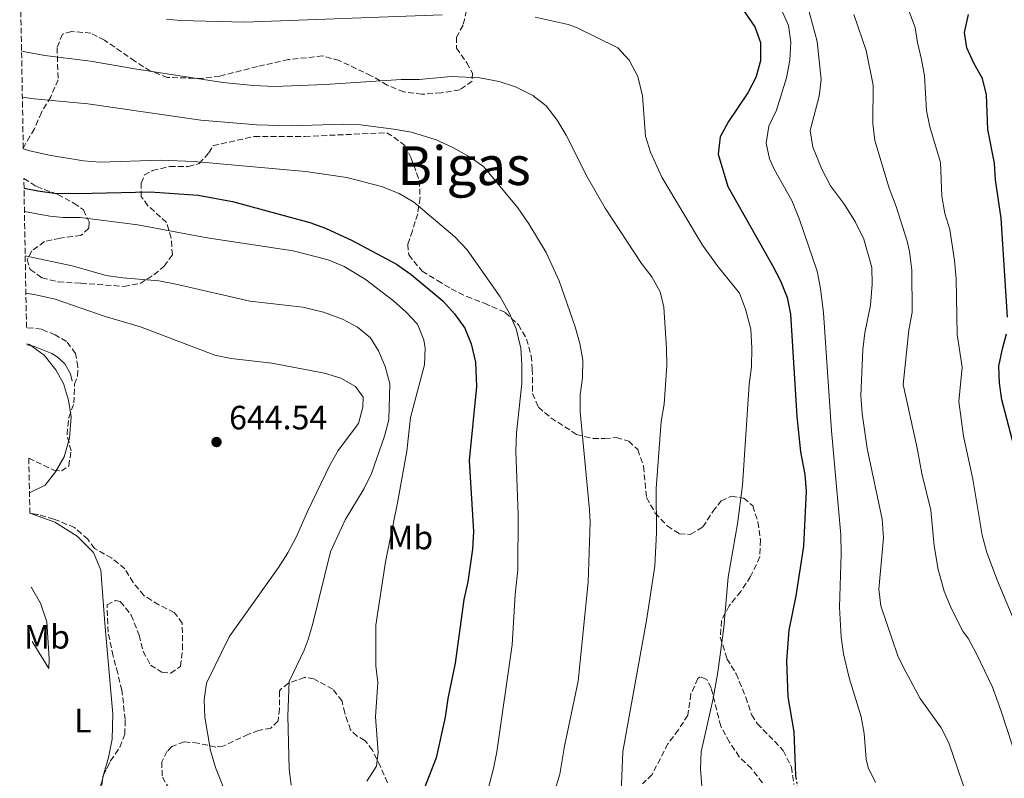
# Model space of a CAD drawing. Units: metres. Extents: x 625086 to 628561, y 4697168 to 4699544.
# Drawn here: x 625118 to 625410, y 4697440 to 4697665 of the extents above; entities that cross this region are included whole.
import ezdxf
from ezdxf.enums import TextEntityAlignment as Align

# ---------------------------------------------------------------- set-up
doc = ezdxf.new("R2010")
doc.units = ezdxf.units.M
doc.header["$MEASUREMENT"] = 0
doc.linetypes.add('DGN Style 3', pattern=[2.435890702152634, 1.739921930109024, -0.6959687720436097])
doc.linetypes.add('DGN Style 5', pattern=[1.217945351076317, 0.5219765790327072, -0.6959687720436097])
for name, color, linetype, lineweight in [('Cota de punto acotado terreno', 7, 'Continuous', 0), ('Curva de nivel directora', 30, 'Continuous', 30), ('Curva de nivel directora no vista', 30, 'DGN Style 5', 30), ('Curva de nivel intermedia', 30, 'Continuous', 0), ('Etiqueta de uso rústico', 92, 'Continuous', 0), ('Línea  de muro-pared o tapia', 1, 'Continuous', 13), ('Línea de cambio de uso (parcela vista)', 92, 'Continuous', 0), ('Punto acotado terreno (símbolo)', 7, 'Continuous', 0), ('Texto de Área (paraje) menor', 7, 'Continuous', 0), ('Zona arbolada', 92, 'DGN Style 3', 0)]:
    doc.layers.add(name, color=color, linetype=linetype, lineweight=lineweight)
doc.styles.add('Style-Arial', font='arial.ttf')

# ---------------------------------------------------------------- blocks, each defined once
blk = doc.blocks.new('5PATER')
at = {"layer": 'Punto acotado terreno (símbolo)', "linetype": 'Continuous', "lineweight": 0}
h = blk.add_hatch(color=51, dxfattribs=at)
edge = h.paths.add_edge_path()
edge.add_ellipse((0, 0), major_axis=(-0.1095731443231308, -0.1110710700762829), ratio=0.9994222409660317, start_angle=0, end_angle=360)

msp = doc.modelspace()

# ---------------------------------------------------------------- linework, layer by layer
at = {"layer": 'Curva de nivel directora', "color": 30, "linetype": 'Continuous', "lineweight": 30, "flags": 128}
for points, elevation in [([(625333.109999999, 4697667.11), (625336.2099999993, 4697662.730000002), (625337.8900000001, 4697658.020000001), (625337.8399999987, 4697652.610000002), (625336.4599999996, 4697647.600000001), (625334.1100000005, 4697643.090000002), (625328.3799999994, 4697634.610000002), (625325.9199999986, 4697630.010000001), (625325.3199999996, 4697624.859999999), (625328.1000000001, 4697615.25), (625341.4299999984, 4697591.850000001), (625343.8400000002, 4697587.27), (625345.7600000004, 4697582.33), (625346.8099999985, 4697577.350000001), (625348.619999999, 4697546.980000001), (625349.7000000009, 4697536.470000001), (625350.9900000005, 4697529.77), (625351.3799999994, 4697524.780000002), (625350.6299999985, 4697508.52), (625348.3499999986, 4697493.700000001), (625346.2400000007, 4697483.550000001), (625345.6199999994, 4697474.430000002), (625345.9999999994, 4697463.710000001), (625347.7599999985, 4697453.390000002), (625348.2399999991, 4697440.45), (625348.3699999988, 4697439.689999999)], 600.0000000000002), ([(625411.2699999989, 4697576.520000001), (625409.3099999987, 4697605.869999999), (625407.6799999992, 4697617.210000004), (625407.3300000007, 4697622.199999999), (625405.3999999993, 4697632.17), (625405.0100000004, 4697642.470000003), (625403.7999999989, 4697647.32), (625401.1999999994, 4697651.930000002), (625399.1399999985, 4697656.480000001), (625398.459999999, 4697660.960000002), (625399.6300000004, 4697666.380000002)], 575.0000000000002), ([(625119.0399999992, 4697614.77), (625119.0700000004, 4697614.77), (625123.1499999996, 4697614.020000001), (625128.1099999994, 4697613.33), (625134.9299999991, 4697613.150000001), (625156.5399999988, 4697613.700000001), (625170.759999999, 4697612.670000001), (625181.0299999996, 4697610.800000002), (625203.92, 4697604.560000001), (625208.6200000007, 4697602.880000001), (625216.5199999998, 4697599.26), (625229.7399999987, 4697592.180000001), (625234.0899999985, 4697589.189999999), (625243.5199999987, 4697581.290000001), (625246.9499999996, 4697577.439999999), (625250.0399999986, 4697573.230000001), (625251.9099999995, 4697568.600000001), (625253.1799999991, 4697563.15), (625253.4499999996, 4697555.900000001), (625251.3199999994, 4697533.910000003), (625252.6299999993, 4697512.800000001), (625252.2999999984, 4697507.600000001), (625250.9299999982, 4697497.869999999), (625249.7399999991, 4697492.640000002), (625247.1599999998, 4697473.689999999), (625244.949999999, 4697463.230000001), (625244.1199999999, 4697457.67), (625241.4499999988, 4697445.640000002), (625234.8199999993, 4697428.61)], 625.0000000000002), ([(625419.1799999992, 4697515.390000001), (625409.5700000002, 4697551.940000001), (625408.8799999994, 4697556.9), (625408.7000000007, 4697561.9), (625409.7099999988, 4697567.12), (625410.9800000006, 4697571.529999999)], 575.0000000000002)]:
    msp.add_lwpolyline(points, dxfattribs=dict(at, elevation=elevation))
at = {"layer": 'Curva de nivel directora no vista', "color": 30, "linetype": 'DGN Style 5', "lineweight": 30, "elevation": 600.0000000000005, "flags": 128}
msp.add_lwpolyline([(625348.3699999988, 4697439.689999999), (625349.0999999996, 4697435.51), (625351.1099999989, 4697430.87), (625353.789999999, 4697425.940000001), (625356.2900000003, 4697422.210000001)], dxfattribs=at)
at = {"layer": 'Curva de nivel intermedia', "color": 30, "linetype": 'Continuous', "lineweight": 0, "flags": 128}
for points, elevation in [([(625350.5600000013, 4697673.84), (625354.7300000022, 4697658.369999999), (625355.8699999999, 4697647.060000001), (625355.2599999999, 4697642.099999999), (625352.6300000012, 4697631.899999999), (625353.3600000021, 4697627), (625356.1000000001, 4697620.449999999), (625358.6799999997, 4697615.5), (625362.7800000011, 4697609.960000002), (625366.0800000002, 4697604.730000001), (625368.5200000011, 4697599.630000001), (625370.9100000005, 4697591.239999999), (625371.0300000012, 4697586.239999999), (625370.5300000005, 4697580.039999999), (625368.8600000008, 4697571.8), (625368.2300000006, 4697566.840000001), (625367.6500000015, 4697553.080000001), (625368.0200000004, 4697547.899999999), (625369.5200000001, 4697537.460000001), (625374.0199999996, 4697516.48), (625374.4000000019, 4697510.960000001), (625373.0600000008, 4697495.690000001), (625373.5800000015, 4697490.720000002), (625378.670000001, 4697475.940000001), (625380.3200000006, 4697472.439999999), (625385.3300000018, 4697463.28), (625391.53, 4697454.519999998), (625393.8099999998, 4697450.07), (625400.5800000003, 4697430.34)], 590.0000000000001), ([(625161.3300000011, 4697664.949999999), (625165.4900000006, 4697664.58), (625184.5099999999, 4697664.08), (625243.2500000005, 4697666.25)], 605.0000000000001), ([(625344.0700000004, 4697667.699999998), (625346.1500000014, 4697663.109999999), (625346.86, 4697658.149999999), (625346.5899999995, 4697652.779999998), (625345.5600000012, 4697647.499999999), (625342.5800000017, 4697637.899999999), (625340.3399999999, 4697633.149999999), (625339.4900000005, 4697628.100000001), (625340.520000001, 4697623.470000001), (625342.0300000019, 4697620.239999999), (625347.1600000017, 4697611.09), (625349.4900000007, 4697605.470000001), (625354.6800000009, 4697590.12), (625355.6599999998, 4697585.01), (625356.5700000017, 4697577.720000002), (625358.9099999998, 4697542.699999998), (625361.7599999997, 4697511.859999999), (625361.8700000015, 4697506.159999999), (625361.3600000017, 4697490.390000001), (625361.8700000015, 4697481.419999998), (625362.5100000007, 4697476.460000001), (625364.2100000017, 4697469.399999999), (625367.760000001, 4697457.770000001), (625368.6200000016, 4697452.84), (625369.2600000009, 4697445.199999999), (625369.870000001, 4697442.800000001), (625371.9800000011, 4697438.269999999)], 595.0000000000001), ([(625365.6300000009, 4697666.359999999), (625369.2400000008, 4697655.66), (625371.2800000014, 4697645.36), (625371.1800000009, 4697633.939999999), (625371.8300000014, 4697628.980000001), (625376.0400000003, 4697614.749999999), (625378.1400000014, 4697609.289999999), (625381.4600000005, 4697599.039999999), (625382.0999999997, 4697595.949999999), (625382.8200000017, 4697590.439999999), (625382.9400000002, 4697578.000000001), (625381.920000001, 4697572.599999998), (625380.2400000001, 4697556.480000001), (625384.4300000012, 4697537.58), (625385.7499999999, 4697530.020000001), (625388.5000000015, 4697519.159999999), (625389.4700000014, 4697508.569999999), (625390.6400000004, 4697501.56), (625392.4100000006, 4697495.16), (625394.5000000006, 4697490.029999998), (625398.0000000009, 4697483.279999998), (625399.6700000005, 4697480.909999999), (625402.0100000007, 4697476.49), (625406.7400000005, 4697466.57), (625409.3400000001, 4697459.449999999), (625414.2999999998, 4697444.319999999)], 585), ([(625381.7900000013, 4697667.759999999), (625383.8200000009, 4697662.470000001), (625384.5100000015, 4697658), (625385.7300000021, 4697653.029999999), (625386.5900000003, 4697648.099999998), (625387.1500000014, 4697637.859999998), (625388.1799999995, 4697632.970000001), (625391.3600000001, 4697622.449999999), (625391.7300000011, 4697612.439999998), (625392.6100000018, 4697607.279999999), (625394.1100000016, 4697602.51), (625395.5100000009, 4697593.26), (625395.9400000002, 4697587.88), (625396.290000001, 4697571.289999999), (625397.7599999994, 4697561.639999999), (625396.7500000015, 4697551.399999999), (625398.1399999994, 4697541.130000002), (625400.890000001, 4697528.38), (625403.6700000016, 4697511.789999999), (625405.1199999999, 4697506.550000001), (625408.2300000013, 4697498.220000001), (625417.7100000007, 4697475.739999999)], 580.0000000000001), ([(625270.9500000009, 4697665.550000001), (625280.7099999997, 4697663.38), (625283.1600000019, 4697662.54), (625295.4999999999, 4697656.429999999), (625298.8799999995, 4697652.75), (625301.440000001, 4697647.98), (625302.7500000009, 4697642.249999999), (625303.7300000021, 4697630.269999998), (625305.1700000016, 4697625.489999999), (625308.5600000002, 4697618.07), (625320.6600000013, 4697597.869999999), (625325.2300000001, 4697591.470000001), (625331.5700000012, 4697583.57), (625333.3500000006, 4697578.899999999), (625335, 4697572.949999999), (625335.3100000008, 4697567.29), (625335.1800000012, 4697561.769999999), (625334.5000000016, 4697556.440000001), (625332.480000001, 4697526.599999998), (625330.9900000001, 4697515.069999999), (625328.29, 4697499.230000001), (625326.94, 4697484.310000001), (625325.1800000009, 4697471.099999999), (625323.7500000005, 4697463.269999999), (625320.1800000007, 4697447.399999999), (625320.0199999999, 4697442.399999999), (625320.3799999997, 4697437.210000001)], 605.0000000000001), ([(625118.3100000004, 4697655.609999998), (625118.8200000002, 4697655.409999999), (625125.2100000004, 4697654.150000001), (625138.8099999992, 4697652.529999998), (625151.9500000001, 4697650.179999999), (625178.0900000003, 4697646.16), (625187.2000000009, 4697645.26), (625193.4700000007, 4697644.980000001), (625208.4700000009, 4697645.609999998), (625231.0900000009, 4697647.060000001), (625236.4500000009, 4697647.09), (625245.9300000003, 4697647.96), (625254.4199999997, 4697647.579999999), (625260.1700000007, 4697646.41), (625265.0700000002, 4697644.859999999), (625270.1799999998, 4697642.28), (625274.1800000007, 4697639.279999998), (625277.4300000007, 4697634.96), (625280.1599999999, 4697630.51), (625286.3200000002, 4697618.109999998), (625291.7300000014, 4697608.84), (625302.4600000003, 4697592.46), (625305.5500000016, 4697588.430000001), (625308.0100000004, 4697583.96), (625309.1700000003, 4697579.399999999), (625309.9700000006, 4697567.150000001), (625309.9800000016, 4697562.130000001), (625309.2000000017, 4697550.689999999), (625308.35, 4697545.470000001), (625306.8800000015, 4697525.579999999), (625306.9800000021, 4697512.560000001), (625306.4299999999, 4697502.57), (625304.0100000015, 4697486.45), (625296.9300000004, 4697447.509999999), (625296.3300000015, 4697432.81)], 610), ([(625118.5600000008, 4697641.769999998), (625122.0800000011, 4697641.31), (625137.9800000022, 4697639.800000001), (625171.5999999995, 4697635.009999999), (625188.2600000005, 4697633.560000001), (625198.4500000007, 4697633.259999999), (625214.0099999997, 4697633.819999999), (625219.0000000009, 4697633.59), (625228.9400000006, 4697632.3), (625234.1599999999, 4697631.449999998), (625241.5100000014, 4697629.130000001), (625246.4400000023, 4697626.890000001), (625251.5600000008, 4697623.970000001), (625255.7000000003, 4697621.15), (625265.780000001, 4697608.929999999), (625269.0700000012, 4697604.21), (625274.2099999998, 4697595.63), (625278.040000001, 4697587.240000002), (625282.8200000019, 4697573.589999998), (625284.2200000011, 4697568.630000001), (625285.0800000017, 4697563.7), (625284.9400000009, 4697558.470000001), (625284.2600000014, 4697553.409999999), (625284.2600000014, 4697548.409999999), (625287.0800000001, 4697519.269999999), (625287.2200000008, 4697515.65), (625286.670000001, 4697497.809999999), (625283.7000000004, 4697468.380000001), (625279.6500000004, 4697449.130000001), (625278.230000001, 4697440.779999998), (625276.5299999999, 4697435.180000001)], 615), ([(625118.8300000012, 4697626.460000002), (625120.8000000004, 4697625.82), (625126.5000000001, 4697624.56), (625136.6800000013, 4697622.939999999), (625141.6600000013, 4697622.539999999), (625159.5700000018, 4697623.08), (625169.570000002, 4697622.7), (625202.7100000009, 4697619.779999998), (625214.9400000018, 4697617.98), (625225.2500000005, 4697615.25), (625230.5099999999, 4697613.199999998), (625234.8200000015, 4697610.659999999), (625247.0700000003, 4697600.319999998), (625250.6700000011, 4697596.480000001), (625260.5300000005, 4697582.489999999), (625263.2999999999, 4697577.58), (625265.2700000014, 4697572.980000001), (625266.6200000015, 4697567.320000002), (625266.9900000002, 4697562.33), (625266.9299999998, 4697556.8), (625265.3499999996, 4697542.079999999), (625265.1799999997, 4697536.679999999), (625265.8800000015, 4697517.850000001), (625265.8000000011, 4697501.430000001), (625265.0099999999, 4697494.109999999), (625264.050000001, 4697479.140000001), (625259.4800000022, 4697447.390000001), (625258.4899999998, 4697442.48), (625252.8500000006, 4697420.850000001)], 620.0000000000001), ([(625220.940000001, 4697438.699999999), (625223.7999999998, 4697443.13), (625224.2600000004, 4697447.210000001), (625223.5200000004, 4697457.819999999), (625224.1799999997, 4697467.96), (625223.5600000008, 4697472.930000001), (625223.5499999995, 4697484.970000001), (625226.4000000015, 4697503.810000001), (625230.0300000014, 4697521.34), (625232.7899999997, 4697536.679999999), (625233.8500000014, 4697546.679999999), (625238.0700000015, 4697562.300000001), (625238.2300000001, 4697567.29), (625237.8800000015, 4697569.730000001), (625235.9800000016, 4697574.409999998), (625232.5599999995, 4697578.000000001), (625228.780000002, 4697581.279999999), (625220.4200000003, 4697587.76), (625214.1200000015, 4697591.51), (625209.3700000017, 4697593.52), (625198.9700000014, 4697596.220000001), (625173.4600000012, 4697600.02), (625152.8600000018, 4697603.910000001), (625135.7100000014, 4697606.060000001), (625130.7100000011, 4697606.099999999), (625126.7000000012, 4697606.510000001), (625119.170000001, 4697607.829999999)], 630.0000000000001), ([(625119.4000000012, 4697594.730000001), (625133.3399999997, 4697591.689999999), (625143.5000000009, 4697588.890000001), (625148.4200000005, 4697588.109999998), (625159.1200000005, 4697587.23), (625164.6900000004, 4697586.220000001), (625186.1300000002, 4697581.189999998), (625201.8500000003, 4697579.42), (625208.0599999997, 4697577.970000001), (625213.6699999999, 4697575.929999999), (625218.0800000001, 4697573.499999999), (625222.0000000005, 4697570.359999998), (625224.4000000011, 4697566.470000001), (625226.3600000013, 4697561.869999999), (625227.6900000012, 4697556.680000001), (625227.4000000006, 4697546), (625226.1199999999, 4697541.17), (625222.2799999998, 4697530.069999999), (625220.1200000007, 4697525.560000001), (625214.4900000002, 4697516.300000001), (625210.0600000002, 4697506.789999999), (625204.9000000014, 4697485.539999999), (625203.4400000018, 4697480.759999999), (625202.2599999993, 4697477.63), (625197.8100000013, 4697468.279999998), (625197.4699999995, 4697458.099999999), (625197.8600000006, 4697442.359999998), (625198.3900000004, 4697437.529999998)], 635.0000000000001), ([(625119.6000000001, 4697583.58), (625122.5400000017, 4697583.09), (625128.2600000014, 4697581.800000001), (625143.15, 4697576.65), (625153.6399999997, 4697573.579999999), (625175.7400000012, 4697565.230000001), (625180.6299999995, 4697564.199999998), (625192.6900000006, 4697562.800000002), (625208.2699999998, 4697559.86), (625213.1700000016, 4697558.32), (625217.5500000003, 4697555.91), (625219.780000001, 4697552.679999998), (625219.7200000006, 4697549.739999999), (625218.3900000006, 4697544.909999999), (625212.4100000015, 4697536.84), (625209.9400000017, 4697532.499999999), (625203.2699999998, 4697518.75), (625200.0399999998, 4697511.31), (625197.4500000015, 4697506.54), (625194.6700000009, 4697502.119999998), (625180.0400000017, 4697481.519999999), (625173.2900000014, 4697467.779999999), (625172.6100000018, 4697462.819999999), (625172.7999999997, 4697457.739999999), (625174.4900000016, 4697447.84), (625175.9800000003, 4697442.789999999), (625179.76, 4697433.08)], 640), ([(625119.8700000006, 4697568.57), (625120.6900000009, 4697568.329999999), (625125.0000000005, 4697565.159999999), (625128.5000000006, 4697560.859999999), (625130.7300000014, 4697556.789999999), (625132.2900000014, 4697551.829999999), (625133.0200000001, 4697546.86), (625132.5300000006, 4697540.51), (625131.0100000007, 4697535.009999999), (625128.4100000013, 4697530.59), (625125.3300000011, 4697526.619999998), (625120.6600000019, 4697524.27)], 645.0000000000001)]:
    msp.add_lwpolyline(points, dxfattribs=dict(at, elevation=elevation))
at = {"layer": 'Línea  de muro-pared o tapia', "color": 1, "linetype": 'Continuous', "lineweight": 13}
msp.add_polyline3d([(625119.8700000001, 4697568.310000001, 645.6199999999953), (625121.8899999997, 4697567.84, 645.8699999999953), (625127.3300000001, 4697565.710000001, 645.3500000000058), (625128.9199999999, 4697564.730000001, 645.3500000000058), (625131.1600000003, 4697562.57, 645.3500000000058), (625132.8300000001, 4697559.600000001, 645.3500000000058), (625133.3399999999, 4697557.460000001, 645.3500000000058)], dxfattribs=at)
at = {"layer": 'Línea de cambio de uso (parcela vista)', "color": 92, "linetype": 'Continuous', "lineweight": 0, "elevation": 643.1900000000023, "flags": 128}
msp.add_lwpolyline([(625142.6893999996, 4697440.525900001), (625142.4123000001, 4697439.544299999)], dxfattribs=at)
at = {"layer": 'Línea de cambio de uso (parcela vista)', "color": 92, "linetype": 'Continuous', "lineweight": 0}
for points in [[(625120.7699999996, 4697518.230000001, 644.2400000000052), (625128.2400000002, 4697515.58, 643.9700000000012), (625134.7999999998, 4697511.41, 644.1399999999994), (625139.6399999997, 4697506.58, 643.529999999999), (625141.8300000001, 4697501.300000001, 643.3600000000006), (625143.0199999996, 4697485.600000001, 643.1000000000058), (625145.4000000004, 4697458.630000001, 643.3600000000006), (625145.2400000002, 4697451.189999999, 643.1900000000023), (625144.1500000004, 4697445.699999999, 643.1900000000023), (625142.6893999996, 4697440.525900001, 643.1900000000023)], [(625121.1600000003, 4697496.32, 643.6300000000047), (625121.2599999999, 4697496.230000001, 643.6199999999953), (625123.9400000004, 4697491.57, 643.529999999999), (625125.8700000001, 4697486.02, 643.3600000000006), (625126.54, 4697474.980000001, 643.279999999999), (625126.3899999997, 4697472.119999999, 643.529999999999), (625121.9699999997, 4697479.390000001, 643.6199999999953), (625121.4500000002, 4697480.15, 643.6699999999983)], [(625142.4123000001, 4697439.544299999, 643.1900000000023), (625141.0899999999, 4697434.859999999, 643.1900000000023), (625136.3300000001, 4697421.02, 643.1900000000023), (625132.8099999997, 4697408.699999999, 643.0200000000041), (625129.7000000002, 4697401.5, 642.929999999993), (625126.0499999998, 4697397.210000001, 642.929999999993), (625122.9699999997, 4697395.5, 643.0599999999977)]]:
    msp.add_polyline3d(points, dxfattribs=at)
at = {"layer": 'Zona arbolada', "color": 92, "linetype": 'DGN Style 3', "lineweight": 0, "extrusion": (0.1099537905355224, -0.0148400374250167, 0.9938259089177012), "elevation": -330.932085181048, "flags": 128}
msp.add_lwpolyline([(4738846.30872548, 8790.82948465657), (4738846.889645251, 8790.82948465657), (4738847.318568526, 8790.685276492033)], dxfattribs=at)
at = {"layer": 'Zona arbolada', "color": 92, "linetype": 'DGN Style 3', "lineweight": 0}
for points in [[(625250.54, 4697667.560000001, 607.7400000000052), (625249.4900000002, 4697663.189999999, 609.4700000000012), (625247.5499999998, 4697659.66, 610.3399999999965), (625247.5, 4697656.380000001, 611.5500000000029), (625250.5999999996, 4697652, 612.5800000000017), (625252.2699999996, 4697648.939999999, 613.4499999999971), (625252.1900000004, 4697646.52, 613.6199999999953), (625248.4800000006, 4697643.960000001, 613.9600000000064), (625242.9800000006, 4697643.07, 614.4799999999959), (625237.2800000003, 4697642.680000001, 614.4799999999959), (625231.9000000004, 4697643.350000001, 614.8300000000017), (625226.9800000006, 4697645.41, 615.179999999993), (625222.2100000001, 4697648.180000001, 615.179999999993), (625212.7000000002, 4697652.67, 615.179999999993), (625207.8099999997, 4697654.039999999, 614.6600000000036), (625197.6500000004, 4697652.970000001, 614.6600000000036), (625188.3899999997, 4697650.9, 614.8300000000017), (625177.25, 4697648.07, 615.6900000000023), (625172.0899999999, 4697647.359999999, 615.6900000000023), (625161.7000000002, 4697647.67, 615.5200000000041), (625156.6100000005, 4697649.550000001, 614.4799999999959), (625152.0099999999, 4697652.49, 614.6600000000036), (625142.9600000001, 4697658.730000001, 614.1399999999994), (625138.9000000004, 4697660.83, 614.1399999999994), (625133.1799999997, 4697661.310000001, 614.1399999999994), (625130.4400000004, 4697660.51, 615.8699999999953), (625128.8600000005, 4697656.480000001, 617.0800000000017), (625129.2100000001, 4697646.980000001, 619.4900000000052), (625126.9800000006, 4697641.880000001, 621.3999999999943), (625124.2100000001, 4697637.279999999, 622.429999999993), (625122.1500000004, 4697632.359999999, 623.820000000007), (625119.3799999999, 4697627.77, 624.679999999993), (625118.8300000001, 4697626.57, 624.9700000000012), (625117.7599999999, 4697686.189999999, 607.3899999999994)], [(625250.54, 4697667.560000001, 607.7400000000052), (625249.4900000002, 4697663.189999999, 609.4700000000012), (625247.5499999998, 4697659.66, 610.3399999999965), (625247.5, 4697656.380000001, 611.5500000000029), (625250.5999999996, 4697652, 612.5800000000017), (625252.2699999996, 4697648.939999999, 613.4499999999971), (625252.1900000004, 4697646.52, 613.6199999999953), (625248.4800000006, 4697643.960000001, 613.9600000000064), (625242.9800000006, 4697643.07, 614.4799999999959), (625237.2800000003, 4697642.680000001, 614.4799999999959), (625231.9000000004, 4697643.350000001, 614.8300000000017)], [(625231.9000000004, 4697643.350000001, 614.8300000000017), (625226.9800000006, 4697645.41, 615.179999999993), (625222.2100000001, 4697648.180000001, 615.179999999993), (625212.7000000002, 4697652.67, 615.179999999993), (625207.8099999997, 4697654.039999999, 614.6600000000036), (625197.6500000004, 4697652.970000001, 614.6600000000036), (625188.3899999997, 4697650.9, 614.8300000000017), (625177.25, 4697648.07, 615.6900000000023), (625172.0899999999, 4697647.359999999, 615.6900000000023), (625161.7000000002, 4697647.67, 615.5200000000041), (625156.6100000005, 4697649.550000001, 614.4799999999959), (625152.0099999999, 4697652.49, 614.6600000000036), (625142.9600000001, 4697658.730000001, 614.1399999999994), (625138.9000000004, 4697660.83, 614.1399999999994), (625133.1799999997, 4697661.310000001, 614.1399999999994), (625130.4400000004, 4697660.51, 615.8699999999953), (625128.8600000005, 4697656.480000001, 617.0800000000017), (625129.2100000001, 4697646.980000001, 619.4900000000052), (625126.9800000006, 4697641.880000001, 621.3999999999943), (625124.2100000001, 4697637.279999999, 622.429999999993), (625122.1500000004, 4697632.359999999, 623.820000000007), (625119.3799999999, 4697627.77, 624.679999999993), (625118.8300000001, 4697626.57, 624.9700000000012)], [(625141.8099999997, 4697435.08, 646.4600000000064), (625142.4900000002, 4697440.119999999, 646.4600000000064), (625144.7400000002, 4697444.699999999, 646.279999999999), (625147.5300000003, 4697448.779999999, 646.279999999999), (625148.9500000002, 4697452.640000001, 645.9400000000023), (625149.1299999999, 4697456.970000001, 645.9400000000023), (625148.1200000001, 4697465.58, 646.4600000000064), (625146.8899999997, 4697470.720000001, 646.6300000000047), (625145.4900000002, 4697475.859999999, 646.1100000000006), (625144.0199999996, 4697482.890000001, 646.279999999999), (625143.7199999997, 4697491.01, 646.279999999999), (625146.2699999996, 4697492.32, 645.9400000000023), (625147.6600000003, 4697492.02, 645.7599999999948), (625150.9199999999, 4697487.99, 645.070000000007), (625153.2199999997, 4697482.02, 645.25), (625154.4400000004, 4697477.230000001, 645.25), (625156.6600000003, 4697473.16, 644.3800000000047), (625160.0199999996, 4697471.039999999, 644.2100000000064), (625162.6299999999, 4697470.789999999, 644.3800000000047), (625165.4900000002, 4697472.789999999, 644.3800000000047), (625166.1699999999, 4697477.83, 644.5599999999977), (625166.0599999997, 4697485.609999999, 644.5599999999977), (625163.6900000004, 4697488.810000001, 644.7299999999959), (625159.1100000005, 4697491.060000001, 645.5899999999965), (625154.6900000004, 4697493.84, 646.1100000000006), (625151.4299999997, 4697497.689999999, 646.4600000000064), (625149.0300000003, 4697501.76, 646.279999999999), (625145.1100000005, 4697504.9, 646.6300000000047), (625139.9900000002, 4697507.82, 646.6300000000047), (625137.9800000006, 4697510.51, 646.8000000000029), (625134.0499999998, 4697514, 646.9700000000012), (625127.9000000004, 4697516.539999999, 647.320000000007), (625123.0099999999, 4697517.91, 647.320000000007), (625120.7699999996, 4697518.230000001, 647.320000000007), (625120.4800000006, 4697534.58, 647.5399999999936), (625127.8899999997, 4697531.060000001, 646.6300000000047), (625130.1399999997, 4697530.800000001, 646.6300000000047), (625132.3399999999, 4697532.27, 646.6300000000047), (625133.0300000003, 4697536.789999999, 646.6300000000047), (625131.8200000003, 4697541.59, 646.4600000000064), (625132.3200000003, 4697546.619999999, 646.6300000000047), (625133.8899999997, 4697551, 646.6300000000047), (625134.0300000003, 4697556.539999999, 646.6300000000047), (625134.9800000006, 4697559, 646.6300000000047), (625135.0499999998, 4697561.77, 646.4600000000064), (625134.3799999999, 4697565.720000001, 646.6300000000047), (625131.6600000003, 4697569.25, 645.9400000000023), (625128.2999999998, 4697571.199999999, 645.4199999999983), (625124.2599999999, 4697572.949999999, 645.4199999999983), (625119.7800000003, 4697573.380000001, 645.4199999999983), (625118.9900000002, 4697617.640000001, 626.8999999999943), (625122.7800000003, 4697615.27, 627.7899999999936), (625129.0899999999, 4697612.91, 629.5200000000041), (625133.8600000005, 4697610.32, 630.2100000000064), (625136.7000000002, 4697608.350000001, 630.8999999999943), (625138.3899999997, 4697604.779999999, 632.279999999999), (625138.2800000003, 4697602.869999999, 633.1499999999943), (625135.9400000004, 4697600.710000001, 633.8399999999965), (625129.7400000002, 4697599.960000001, 634.6999999999971), (625125.1100000005, 4697598.92, 635.7400000000052), (625121.4100000003, 4697596.189999999, 636.0899999999965), (625119.9500000002, 4697593.550000001, 636.6000000000058), (625120.9199999999, 4697590.640000001, 637.1199999999953), (625124.2999999998, 4697588.17, 637.9900000000052), (625129.1900000004, 4697586.970000001, 638.5), (625135.9500000002, 4697586.529999999, 638.679999999993), (625148.7800000003, 4697585.619999999, 637.6399999999994), (625153.5899999999, 4697586.49, 636.9499999999971), (625157.6399999997, 4697589.060000001, 635.7400000000052), (625160.6600000003, 4697591.600000001, 635.570000000007), (625163.1299999999, 4697594.970000001, 634.1900000000023), (625162.7699999996, 4697599.970000001, 631.9400000000023), (625161.3899999997, 4697604.59, 630.3800000000047), (625155.8499999996, 4697609.58, 629), (625153.8499999996, 4697612.27, 628.3099999999977), (625153.8700000001, 4697616.25, 627.6199999999953), (625154.8200000003, 4697618.699999999, 627.4499999999971), (625157.1900000004, 4697620, 627.2700000000041), (625162.3300000001, 4697621.230000001, 626.75), (625167.8700000001, 4697621.26, 624.679999999993), (625171.1200000001, 4697622.07, 623.1199999999953), (625173.9400000004, 4697625.289999999, 621.7400000000052), (625175.25, 4697627.41, 621.570000000007), (625187.4199999999, 4697630.109999999, 621.2200000000012), (625202.4699999997, 4697630.15, 619.4900000000052), (625226.8099999997, 4697631.230000001, 619.320000000007), (625228.9400000004, 4697629.92, 619.1499999999943), (625232.1399999997, 4697627.449999999, 619.1499999999943), (625234, 4697623.880000001, 619.320000000007), (625236.5, 4697617.060000001, 619.6699999999983), (625236.7000000002, 4697611.880000001, 621.0500000000029), (625236, 4697607.180000001, 621.7400000000052), (625234.4600000001, 4697602.109999999, 622.779999999999), (625233.0599999997, 4697598.08, 622.9499999999971), (625233.3399999999, 4697594.980000001, 623.1199999999953), (625237.3300000001, 4697590.109999999, 623.6399999999994), (625241.9299999997, 4697587.34, 623.820000000007), (625245.9900000002, 4697584.9, 623.1199999999953), (625250.5700000003, 4697582.65, 622.779999999999), (625255.8399999999, 4697580.59, 621.2200000000012), (625261.9900000002, 4697577.880000001, 621.0500000000029), (625265.9299999997, 4697574.220000001, 620.8800000000047), (625268.3399999999, 4697569.99, 620.8800000000047), (625269.7300000006, 4697565.029999999, 620.0099999999948), (625270.0499999998, 4697561.060000001, 618.279999999999), (625270.1500000004, 4697553.800000001, 617.5899999999965), (625271.8499999996, 4697549.710000001, 616.7299999999959), (625275.5999999996, 4697546.57, 616.7299999999959), (625283.2199999997, 4697541.66, 615.6900000000023), (625288.1100000005, 4697540.460000001, 615.5200000000041), (625291.5700000003, 4697540.41, 615), (625295.0099999999, 4697540.710000001, 615), (625298.6900000004, 4697539.640000001, 614.1399999999994), (625301.3700000001, 4697537.140000001, 613.1000000000058), (625303.1100000005, 4697532.189999999, 613.1000000000058), (625303.9800000006, 4697522.890000001, 613.4499999999971), (625306.5700000003, 4697518.310000001, 612.929999999993), (625310.1699999999, 4697514.470000001, 612.0599999999977), (625313.7100000001, 4697512.180000001, 611.029999999999), (625317, 4697511.960000001, 610.3399999999965), (625320.7300000006, 4697514.17, 609.4700000000012), (625323.6699999999, 4697518.77, 608.9499999999971), (625326.1500000004, 4697521.980000001, 608.4400000000023), (625329.2100000001, 4697523.300000001, 607.9199999999983), (625332.8600000005, 4697522.75, 607.9199999999983), (625335.54, 4697520.42, 608.0899999999965), (625337.0999999996, 4697515.640000001, 607.2200000000012), (625337.8200000003, 4697510.310000001, 607.0500000000029), (625337.6600000003, 4697505.279999999, 607.0500000000029), (625334.9299999997, 4697499.480000001, 606.3600000000006), (625331.9800000006, 4697495.039999999, 606.3600000000006), (625328.5099999999, 4697490.76, 606.529999999999), (625326.25, 4697486.359999999, 606.3600000000006), (625325.9100000003, 4697481.5, 605.8399999999965), (625327.8799999999, 4697475, 605.5), (625330.6399999997, 4697470.609999999, 604.8099999999977), (625333.4900000002, 4697463.630000001, 604.6300000000047), (625335.25, 4697458.33, 604.4600000000064), (625336.9000000004, 4697455.800000001, 603.9400000000023), (625344.6299999999, 4697447.779999999, 603.7700000000041), (625347.0599999997, 4697442.859999999, 603.7700000000041), (625347.7699999996, 4697437.699999999, 603.9400000000023)], [(625118.9900000002, 4697617.640000001, 626.8999999999943), (625122.7800000003, 4697615.27, 627.7899999999936), (625129.0899999999, 4697612.91, 629.5200000000041), (625133.8600000005, 4697610.32, 630.2100000000064), (625136.7000000002, 4697608.350000001, 630.8999999999943), (625138.3899999997, 4697604.779999999, 632.279999999999), (625138.2800000003, 4697602.869999999, 633.1499999999943), (625135.9400000004, 4697600.710000001, 633.8399999999965), (625129.7400000002, 4697599.960000001, 634.6999999999971), (625125.1100000005, 4697598.92, 635.7400000000052), (625121.4100000003, 4697596.189999999, 636.0899999999965), (625119.9500000002, 4697593.550000001, 636.6000000000058), (625120.9199999999, 4697590.640000001, 637.1199999999953), (625124.2999999998, 4697588.17, 637.9900000000052), (625129.1900000004, 4697586.970000001, 638.5), (625135.9500000002, 4697586.529999999, 638.679999999993), (625148.7800000003, 4697585.619999999, 637.6399999999994), (625153.5899999999, 4697586.49, 636.9499999999971), (625157.6399999997, 4697589.060000001, 635.7400000000052), (625160.6600000003, 4697591.600000001, 635.570000000007), (625163.1299999999, 4697594.970000001, 634.1900000000023), (625162.7699999996, 4697599.970000001, 631.9400000000023), (625161.3899999997, 4697604.59, 630.3800000000047), (625155.8499999996, 4697609.58, 629), (625153.8499999996, 4697612.27, 628.3099999999977), (625153.8700000001, 4697616.25, 627.6199999999953), (625154.8200000003, 4697618.699999999, 627.4499999999971), (625157.1900000004, 4697620, 627.2700000000041), (625162.3300000001, 4697621.230000001, 626.75), (625167.8700000001, 4697621.26, 624.679999999993), (625171.1200000001, 4697622.07, 623.1199999999953), (625173.9400000004, 4697625.289999999, 621.7400000000052), (625175.25, 4697627.41, 621.570000000007), (625187.4199999999, 4697630.109999999, 621.2200000000012), (625202.4699999997, 4697630.15, 619.4900000000052), (625226.8099999997, 4697631.230000001, 619.320000000007), (625228.9400000004, 4697629.92, 619.1499999999943), (625232.1399999997, 4697627.449999999, 619.1499999999943), (625234, 4697623.880000001, 619.320000000007), (625236.5, 4697617.060000001, 619.6699999999983), (625236.7000000002, 4697611.880000001, 621.0500000000029), (625236, 4697607.180000001, 621.7400000000052), (625234.4600000001, 4697602.109999999, 622.779999999999), (625233.0599999997, 4697598.08, 622.9499999999971), (625233.3399999999, 4697594.980000001, 623.1199999999953), (625237.3300000001, 4697590.109999999, 623.6399999999994), (625241.9299999997, 4697587.34, 623.820000000007), (625245.9900000002, 4697584.9, 623.1199999999953), (625250.5700000003, 4697582.65, 622.779999999999), (625255.8399999999, 4697580.59, 621.2200000000012), (625261.9900000002, 4697577.880000001, 621.0500000000029), (625265.9299999997, 4697574.220000001, 620.8800000000047), (625268.3399999999, 4697569.99, 620.8800000000047), (625269.7300000006, 4697565.029999999, 620.0099999999948), (625270.0499999998, 4697561.060000001, 618.279999999999), (625270.1500000004, 4697553.800000001, 617.5899999999965), (625271.8499999996, 4697549.710000001, 616.7299999999959), (625275.5999999996, 4697546.57, 616.7299999999959), (625283.2199999997, 4697541.66, 615.6900000000023), (625288.1100000005, 4697540.460000001, 615.5200000000041), (625291.5700000003, 4697540.41, 615), (625295.0099999999, 4697540.710000001, 615), (625298.6900000004, 4697539.640000001, 614.1399999999994), (625301.3700000001, 4697537.140000001, 613.1000000000058), (625303.1100000005, 4697532.189999999, 613.1000000000058), (625303.9800000006, 4697522.890000001, 613.4499999999971), (625306.5700000003, 4697518.310000001, 612.929999999993), (625310.1699999999, 4697514.470000001, 612.0599999999977), (625313.7100000001, 4697512.180000001, 611.029999999999), (625317, 4697511.960000001, 610.3399999999965), (625320.7300000006, 4697514.17, 609.4700000000012), (625323.6699999999, 4697518.77, 608.9499999999971), (625326.1500000004, 4697521.980000001, 608.4400000000023), (625329.2100000001, 4697523.300000001, 607.9199999999983), (625332.8600000005, 4697522.75, 607.9199999999983), (625335.54, 4697520.42, 608.0899999999965), (625337.0999999996, 4697515.640000001, 607.2200000000012), (625337.8200000003, 4697510.310000001, 607.0500000000029), (625337.6600000003, 4697505.279999999, 607.0500000000029), (625334.9299999997, 4697499.480000001, 606.3600000000006), (625331.9800000006, 4697495.039999999, 606.3600000000006), (625328.5099999999, 4697490.76, 606.529999999999), (625326.25, 4697486.359999999, 606.3600000000006), (625325.9100000003, 4697481.5, 605.8399999999965), (625327.8799999999, 4697475, 605.5), (625330.6399999997, 4697470.609999999, 604.8099999999977), (625333.4900000002, 4697463.630000001, 604.6300000000047), (625335.25, 4697458.33, 604.4600000000064), (625336.9000000004, 4697455.800000001, 603.9400000000023), (625344.6299999999, 4697447.779999999, 603.7700000000041), (625347.0599999997, 4697442.859999999, 603.7700000000041), (625347.7699999996, 4697437.699999999, 603.9400000000023)], [(625120.4800000006, 4697534.58, 647.5399999999936), (625127.8899999997, 4697531.060000001, 646.6300000000047), (625130.1399999997, 4697530.800000001, 646.6300000000047), (625132.3399999999, 4697532.27, 646.6300000000047), (625133.0300000003, 4697536.789999999, 646.6300000000047), (625131.8200000003, 4697541.59, 646.4600000000064), (625132.3200000003, 4697546.619999999, 646.6300000000047), (625133.8899999997, 4697551, 646.6300000000047), (625134.0300000003, 4697556.539999999, 646.6300000000047), (625134.9800000006, 4697559, 646.6300000000047), (625135.0499999998, 4697561.77, 646.4600000000064), (625134.3799999999, 4697565.720000001, 646.6300000000047), (625131.6600000003, 4697569.25, 645.9400000000023), (625128.2999999998, 4697571.199999999, 645.4199999999983), (625124.2599999999, 4697572.949999999, 645.4199999999983), (625119.7800000003, 4697573.380000001, 645.4199999999983)], [(625142.6893999996, 4697440.525900001, 646.4440000000031), (625144.7400000002, 4697444.699999999, 646.279999999999), (625147.5300000003, 4697448.779999999, 646.279999999999), (625148.9500000002, 4697452.640000001, 645.9400000000023), (625149.1299999999, 4697456.970000001, 645.9400000000023), (625148.1200000001, 4697465.58, 646.4600000000064), (625146.8899999997, 4697470.720000001, 646.6300000000047), (625145.4900000002, 4697475.859999999, 646.1100000000006), (625144.0199999996, 4697482.890000001, 646.279999999999), (625143.7199999997, 4697491.01, 646.279999999999), (625146.2699999996, 4697492.32, 645.9400000000023), (625147.6600000003, 4697492.02, 645.7599999999948), (625150.9199999999, 4697487.99, 645.070000000007), (625153.2199999997, 4697482.02, 645.25), (625154.4400000004, 4697477.230000001, 645.25), (625156.6600000003, 4697473.16, 644.3800000000047), (625160.0199999996, 4697471.039999999, 644.2100000000064), (625162.6299999999, 4697470.789999999, 644.3800000000047), (625165.4900000002, 4697472.789999999, 644.3800000000047), (625166.1699999999, 4697477.83, 644.5599999999977), (625166.0599999997, 4697485.609999999, 644.5599999999977), (625163.6900000004, 4697488.810000001, 644.7299999999959), (625159.1100000005, 4697491.060000001, 645.5899999999965), (625154.6900000004, 4697493.84, 646.1100000000006), (625151.4299999997, 4697497.689999999, 646.4600000000064), (625149.0300000003, 4697501.76, 646.279999999999), (625145.1100000005, 4697504.9, 646.6300000000047), (625139.9900000002, 4697507.82, 646.6300000000047), (625137.9800000006, 4697510.51, 646.8000000000029), (625134.0499999998, 4697514, 646.9700000000012), (625127.9000000004, 4697516.539999999, 647.320000000007), (625123.0099999999, 4697517.91, 647.320000000007), (625120.7699999996, 4697518.230000001, 647.320000000007)], [(625227.04, 4697438.24, 627.7899999999936), (625224.9600000001, 4697443, 628.4799999999959), (625222.5300000003, 4697447.930000001, 630.0399999999936), (625220.3499999996, 4697450.789999999, 631.9400000000023), (625218.0499999998, 4697452.09, 632.8000000000029), (625216.0800000001, 4697453.92, 633.320000000007), (625214.3399999999, 4697458.869999999, 634.3600000000006), (625213.5199999996, 4697462.470000001, 634.1900000000023), (625210.79, 4697466, 635.0500000000029), (625205.1500000004, 4697469.07, 636.6000000000058), (625202.3600000005, 4697469.49, 636.779999999999), (625197.5899999999, 4697467.76, 637.1199999999953), (625195.2300000006, 4697465.939999999, 637.4700000000012), (625194.9100000003, 4697465.41, 637.4700000000012), (625194.9299999997, 4697460.220000001, 637.6399999999994), (625194.54, 4697456.58, 638.1600000000036), (625192.3700000001, 4697454.42, 639.0200000000041), (625188.7699999996, 4697453.77, 639.7100000000064), (625185.7000000002, 4697452.619999999, 639.8899999999994), (625178.1299999999, 4697449.050000001, 641.1000000000058), (625176.0700000003, 4697448.800000001, 641.1000000000058), (625170.8300000001, 4697449.99, 641.6199999999953), (625166.6699999999, 4697450.350000001, 641.9600000000064), (625162.9199999999, 4697449.01, 642.4799999999959), (625161.5899999999, 4697447.57, 642.4799999999959), (625159.9699999997, 4697444.4, 642.6499999999943), (625160.1399999997, 4697439.91, 642.6499999999943), (625163.6500000004, 4697433.810000001, 642.4799999999959)], [(625227.04, 4697438.24, 627.7899999999936), (625224.9600000001, 4697443, 628.4799999999959), (625222.5300000003, 4697447.930000001, 630.0399999999936), (625220.3499999996, 4697450.789999999, 631.9400000000023), (625218.0499999998, 4697452.09, 632.8000000000029), (625216.0800000001, 4697453.92, 633.320000000007), (625214.3399999999, 4697458.869999999, 634.3600000000006), (625213.5199999996, 4697462.470000001, 634.1900000000023), (625210.79, 4697466, 635.0500000000029), (625205.1500000004, 4697469.07, 636.6000000000058), (625202.3600000005, 4697469.49, 636.779999999999), (625197.5899999999, 4697467.76, 637.1199999999953), (625195.2300000006, 4697465.939999999, 637.4700000000012), (625194.9100000003, 4697465.41, 637.4700000000012), (625194.9299999997, 4697460.220000001, 637.6399999999994), (625194.54, 4697456.58, 638.1600000000036), (625192.3700000001, 4697454.42, 639.0200000000041), (625188.7699999996, 4697453.77, 639.7100000000064), (625185.7000000002, 4697452.619999999, 639.8899999999994), (625178.1299999999, 4697449.050000001, 641.1000000000058), (625176.0700000003, 4697448.800000001, 641.1000000000058), (625170.8300000001, 4697449.99, 641.6199999999953), (625166.6699999999, 4697450.350000001, 641.9600000000064), (625162.9199999999, 4697449.01, 642.4799999999959), (625161.5899999999, 4697447.57, 642.4799999999959), (625159.9699999997, 4697444.4, 642.6499999999943), (625160.1399999997, 4697439.91, 642.6499999999943), (625163.6500000004, 4697433.810000001, 642.4799999999959)], [(625338.4100000003, 4697438.210000001, 605.320000000007), (625335.1399999997, 4697442.42, 605.6699999999983), (625331.5599999997, 4697445.91, 605.6699999999983), (625328.6299999999, 4697450.300000001, 605.8399999999965), (625326.0300000003, 4697455.050000001, 606.529999999999), (625323.1900000004, 4697466.359999999, 607.0500000000029), (625321.8799999999, 4697468.9, 607.2200000000012), (625319.9500000002, 4697469.699999999, 607.2200000000012), (625319.2800000003, 4697469.15, 607.2200000000012), (625317.2000000002, 4697464.58, 607.570000000007), (625316.2199999997, 4697458.32, 608.2599999999948), (625313.4500000002, 4697453.890000001, 608.2599999999948), (625310.3099999997, 4697449.800000001, 608.0899999999965), (625305.6399999997, 4697440.630000001, 608.779999999999), (625302.7999999998, 4697437.930000001, 609.1300000000047)], [(625323.1900000004, 4697466.359999999, 607.0500000000029), (625321.8799999999, 4697468.9, 607.2200000000012), (625319.9500000002, 4697469.699999999, 607.2200000000012), (625319.2800000003, 4697469.15, 607.2200000000012), (625317.2000000002, 4697464.58, 607.570000000007), (625316.2199999997, 4697458.32, 608.2599999999948), (625313.4500000002, 4697453.890000001, 608.2599999999948), (625310.3099999997, 4697449.800000001, 608.0899999999965), (625305.6399999997, 4697440.630000001, 608.779999999999), (625302.7999999998, 4697437.930000001, 609.1300000000047)], [(625338.4100000003, 4697438.210000001, 605.320000000007), (625335.1399999997, 4697442.42, 605.6699999999983), (625331.5599999997, 4697445.91, 605.6699999999983), (625328.6299999999, 4697450.300000001, 605.8399999999965), (625326.0300000003, 4697455.050000001, 606.529999999999), (625323.1900000004, 4697466.359999999, 607.0500000000029)], [(625141.8099999997, 4697435.08, 646.4600000000064), (625142.4123000001, 4697439.544299999, 646.4600000000064)]]:
    msp.add_polyline3d(points, dxfattribs=at)

# ---------------------------------------------------------------- block references
at = {"layer": 'Punto acotado terreno (símbolo)', "color": 7, "linetype": 'Continuous', "lineweight": 0, "xscale": 10, "yscale": 10, "zscale": 10}
msp.add_blockref('5PATER', (625176.2300000007, 4697539.399999999, 644.539999999994), dxfattribs=at)

# ---------------------------------------------------------------- texts
at = {"layer": 'Cota de punto acotado terreno', "color": 7, "linetype": 'Continuous', "lineweight": 0, "style": 'Style-Arial'}
msp.add_text('644.54', height=7.000000000000002, dxfattribs=at).set_placement((625179.9799999995, 4697543.149999999, 644.5399999999936))
at = {"layer": 'Etiqueta de uso rústico', "color": 92, "linetype": 'Continuous', "lineweight": 0, "style": 'Style-Arial'}
for s, p in [('Mb', (625233.7702462425, 4697511.050009998, 629.1199999999953)), ('Mb', (625125.8602462425, 4697481.540009998, 643.75)), ('L', (625136.5514203788, 4697456.680009997, 647.6999999999971))]:
    msp.add_text(s, height=7.000000000000002, dxfattribs=at).set_placement(p, align=Align.MIDDLE_CENTER)
at = {"layer": 'Texto de Área (paraje) menor', "color": 7, "linetype": 'Continuous', "lineweight": 0, "style": 'Style-Arial'}
msp.add_text('Bigas', height=11.5, dxfattribs=at).set_placement((625249.7879597637, 4697621.460010002, 616.8800000000047), align=Align.MIDDLE_CENTER)

doc.saveas('drawing.dxf')
